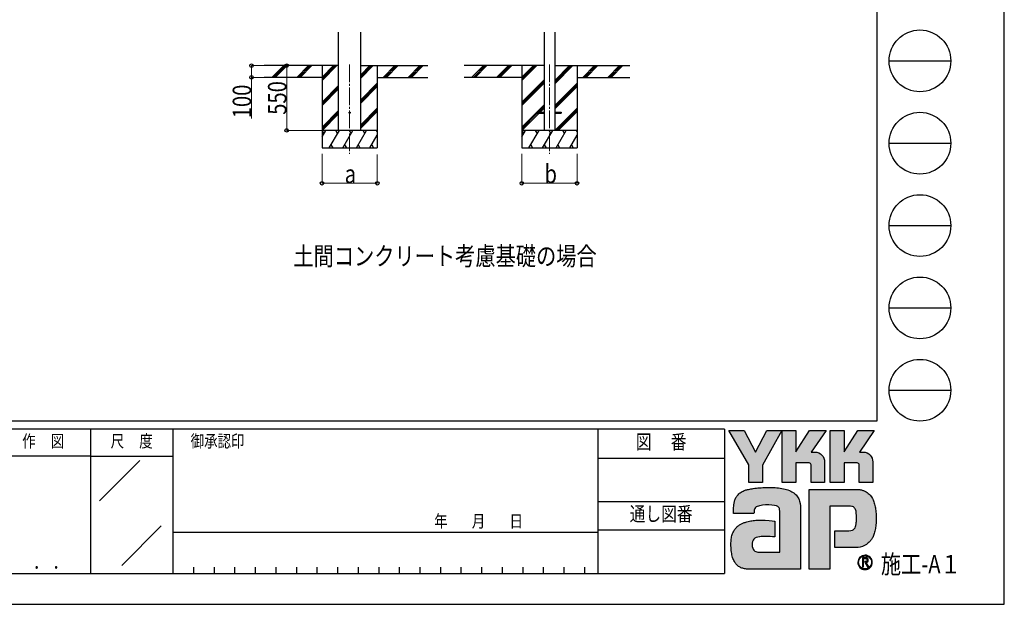
# Model space of a CAD drawing. Units: millimetres. Extents: x 0 to 29435, y 0 to 20790.
# Drawn here: x 21063 to 29435, y 0 to 4970 of the extents above; entities that cross this region are included whole.
import ezdxf
from ezdxf.enums import TextEntityAlignment as Align

# ---------------------------------------------------------------- set-up
doc = ezdxf.new("R2010")
doc.units = ezdxf.units.MM
doc.linetypes.add('YCENTER_1', pattern=[13, 10, -1, 1, -1])
for name, color, linetype, lineweight in [('USER1', 3, 'Continuous', 13), ('YKK_12', 2, 'Continuous', 13), ('YKK_13', 4, 'Continuous', 30), ('YKK_A1', 4, 'Continuous', 30), ('YKK_D', 6, 'Continuous', 13), ('YKK_ZWAK', 7, 'Continuous', 30)]:
    doc.layers.add(name, color=color, linetype=linetype, lineweight=lineweight)
doc.styles.add('text-b', font='extslim2.shx', dxfattribs={"width": 0.8, "bigfont": 'extfont2.shx'})

msp = doc.modelspace()

# ---------------------------------------------------------------- hatches: boundary and pattern name
at = {"layer": 'YKK_ZWAK', "linetype": 'ByBlock', "lineweight": -2}
h = msp.add_hatch(color=256, dxfattribs=at)
edge = h.paths.add_edge_path()
edge.add_arc((28250.94910273476, 356.4543489920574), 61.62614123377078, 44.93442000000285, 90.08535600000255)
edge.add_arc((28250.95597061996, 356.3360569453759), 61.74444374317847, 90.09156552177431, 179.923629932956)
edge.add_arc((28250.57966389267, 356.2690967755511), 61.36826368205735, 179.8606450800951, 225.1439939985764)
edge.add_arc((28250.87400220578, 356.2622768033556), 61.57140405173925, 224.9453553885787, 269.9844512830166)
edge.add_arc((28250.87022825069, 356.5662896311558), 61.87541596436207, 269.9880223087077, 314.9377721061914)
edge.add_arc((28251.28702298223, 356.166848368655), 61.2982649822482, 314.9257166602815, 360.2350799932708)
edge.add_arc((28251.43805775844, 356.6430039365006), 61.14712695202921, 359.7894949650353, 405.1328750314316)
edge.add_line((28294.57521720339, 399.9807081847345), (28294.57521336453, 399.9807060034584))
edge = h.paths.add_edge_path(flags=16)
edge.add_arc((28250.75269252112, 355.6896756766481), 54.61888236448476, 224.628219000001, 270.1097310000005, ccw=False)
edge.add_arc((28250.34532025549, 356.1846541093892), 54.68041513960407, 179.755127369646, 225.2972179378844, ccw=False)
edge.add_arc((28250.56909333369, 356.5350117092289), 54.90381277895899, 134.8007046283088, 180.1217460165476, ccw=False)
edge.add_arc((28250.72916732302, 356.8465381318049), 54.79657287640562, 89.86602478721397, 135.148996271344, ccw=False)
edge.add_arc((28250.96820569845, 356.4298833096548), 55.21318928358788, 45.03107645709707, 90.11509058956278, ccw=False)
edge.add_arc((28251.00506591402, 356.4121552207955), 55.19969526608388, 0.0064280881064178175, 45.071149570043985, ccw=False)
edge.add_arc((28250.76951667338, 356.5061426409835), 55.4353136806969, 270.09072013900766, 359.9092589945101, ccw=False)
edge.add_line((28250.857290979, 301.0708984496883), (28250.85729675145, 301.0708934794915))
edge = h.paths.add_edge_path(flags=0)
edge.add_arc((28259.02856410419, 376.2404716600486), 11.73492093996799, -1.6106014017748862, 42.86139266983258, ccw=False)
edge.add_line((28270.75884894778, 375.9106429843085), (28270.27142701295, 372.160604812613))
edge.add_line((28270.27142701295, 372.160604812613), (28268.92945696211, 369.204467065543))
edge.add_line((28268.92945696211, 369.204467065543), (28266.91471893184, 366.9520018340599))
edge.add_line((28266.91471893184, 366.9520018340599), (28264.41145150307, 365.3128727817037))
edge.add_line((28264.41145150307, 365.3128727817036), (28261.60151598476, 364.1955549360076))
edge.add_line((28261.60151598476, 364.1955549360076), (28258.66558504979, 363.508523324505))
edge.add_line((28258.66558504978, 363.508523324505), (28255.78789727911, 363.163818882748))
edge.add_line((28255.78789727911, 363.163818882748), (28253.15031398167, 363.0687280022634))
edge.add_line((28253.15031398167, 363.0687280022635), (28246.20511379826, 363.0687280022635))
edge.add_line((28246.20511379826, 363.0687280022635), (28249.71040138013, 357.1065297958688))
edge.add_line((28249.71040138013, 357.1065297958688), (28272.62611494095, 317.7460370912121))
edge.add_line((28272.62611494095, 317.7460370912121), (28281.79881899972, 317.7460370912121))
edge.add_line((28281.79881899972, 317.7460370912121), (28259.70207564706, 355.632621148355))
edge.add_line((28259.70207564706, 355.632621148355), (28261.77030229761, 356.0438892064514))
edge.add_line((28261.77030229761, 356.0438892064514), (28263.74343806767, 356.5657004131115))
edge.add_line((28263.74343806767, 356.5657004131115), (28265.61553977721, 357.1968661323291))
edge.add_line((28265.61553977721, 357.1968661323291), (28267.38304151822, 357.9373863641043))
edge.add_line((28267.38304151822, 357.9373863641042), (28269.03762283867, 358.7872611084365))
edge.add_line((28269.03762283866, 358.7872611084367), (28270.5769064665, 359.7464903653266))
edge.add_line((28270.5769064665, 359.7464903653266), (28271.99376058573, 360.8126968627626))
edge.add_line((28271.99376058573, 360.8126968627626), (28273.28105338029, 361.9870692367483))
edge.add_arc((28259.25924845615, 375.3507135267759), 19.37002844709296, 316.3767372757107, 361.6565045120804)
edge.add_line((28278.6211820311, 375.9106512733097), (28278.53601316308, 377.9611485221836))
edge.add_line((28278.53601316308, 377.9611485221836), (28278.27926778578, 379.9378502002605))
edge.add_line((28278.27926778578, 379.9378502002605), (28277.85611336762, 381.8349132659316))
edge.add_line((28277.85611336762, 381.8349132659316), (28277.2653612726, 383.6428286311484))
edge.add_line((28277.2653612726, 383.6428286311484), (28276.51176604476, 385.3568417518861))
edge.add_line((28276.51176604476, 385.3568417518861), (28275.59413904808, 386.967443540097))
edge.add_line((28275.59413904808, 386.967443540097), (28274.5172348266, 388.471068087762))
edge.add_line((28274.5172348266, 388.471068087762), (28273.28105338029, 389.8582063068337))
edge.add_line((28273.28105338029, 389.8582063068337), (28271.66094250403, 391.2905126941355))
edge.add_line((28271.66094250403, 391.2905126941355), (28269.86134759086, 392.538580500498))
edge.add_line((28269.86134759086, 392.538580500498), (28267.89177772882, 393.6024097259214))
edge.add_line((28267.89177772882, 393.6024097259214), (28265.76055336995, 394.4772458263811))
edge.add_line((28265.76055336995, 394.4772458263811), (28263.4748063303, 395.1619001658711))
edge.add_line((28263.4748063303, 395.1619001658711), (28261.0428570619, 395.6528068363738))
edge.add_line((28261.0428570619, 395.6528068363738), (28258.47302601681, 395.9499658378888))
edge.add_line((28258.47302601681, 395.9499658378888), (28255.77125637503, 396.049811262398))
edge.add_line((28255.77125637503, 396.049811262398), (28229.2444666278, 396.049811262398))
edge.add_line((28229.2444666278, 396.049811262398), (28229.2444666278, 318.0075370125455))
edge.add_line((28229.2444666278, 318.0075370125455), (28237.26181648868, 318.0075370125455))
edge.add_line((28237.26181648867, 318.0075370125455), (28237.26181648867, 388.0895159298171))
edge.add_line((28237.26181648867, 388.0895159298171), (28255.77125637503, 388.0895159298171))
edge.add_line((28255.77125637503, 388.0895159298171), (28257.68258307277, 388.026518221496))
edge.add_line((28257.68258307277, 388.026518221496), (28259.48098934994, 387.8399023685444))
edge.add_line((28259.48098934994, 387.8399023685444), (28261.16172066252, 387.5308570069691))
edge.add_line((28261.16172066252, 387.5308570069691), (28262.72002246645, 387.1017594087815))
edge.add_line((28262.72002246645, 387.1017594087815), (28264.15114021775, 386.554986845994))
edge.add_line((28264.15114021775, 386.554986845994), (28265.45031937237, 385.8917279546126))
edge.add_line((28265.45031937237, 385.8917279546126), (28266.61161675029, 385.1131713706441))
edge.add_line((28266.61161675029, 385.1131713706441), (28267.63027780748, 384.2228830021071))
edge = h.paths.add_edge_path()
edge.add_arc((27434.29106863138, 160.7918872388628), 833.0100989574905, 87.51793533789117, 91.66438817798303, ccw=False)
edge.add_arc((27445.11234572194, 392.7835262038843), 600.7679612636751, 81.92630775827178, 87.59083149003902, ccw=False)
edge.add_arc((27477.05610907053, 611.6943548788245), 379.5415524091629, 73.67137372319672, 82.0594330221652, ccw=False)
edge.add_arc((27524.44109007087, 770.2877868214085), 214.0247201972499, 60.60528288235503, 73.90849856205972, ccw=False)
edge.add_arc((27543.84041788101, 808.9742377915433), 170.809897021491, 52.173471518694726, 59.905419987328685, ccw=False)
edge.add_arc((27561.1899285985, 831.4326740552816), 142.4306594175294, 43.55041761169451, 52.145605771503426, ccw=False)
edge.add_arc((27570.74776741581, 840.6698517979105), 129.1391394534221, 34.48659260316282, 43.5018201335609, ccw=False)
edge.add_arc((27570.81446032724, 840.8667120024555), 128.9727624524705, 25.589150532184817, 34.43128324084961, ccw=False)
edge.add_arc((27559.33895392417, 835.4897792694062), 141.6451042082568, 17.430889992148195, 25.545905045019026, ccw=False)
edge.add_line((27694.47956867904, 877.9203082532355), (27699.44562600694, 857.8432200685781))
edge.add_line((27699.44562600694, 857.8432200685781), (27702.25912743328, 836.3503038070094))
edge.add_line((27702.25912743328, 836.3503038070094), (27703.1470385298, 813.4488538782601))
edge.add_line((27703.1470385298, 813.44885387826), (27703.1470385298, 297.5))
edge.add_line((27703.1470385298, 297.5), (27280.93283145351, 297.5000000000006))
edge.add_arc((27279.20448011309, 622.6594252747886), 325.1640186788606, 263.6848746649659, 270.30454692996716, ccw=False)
edge.add_arc((27264.30381025489, 489.9694736787795), 191.640331887632, 253.691018885623, 263.74909316651605, ccw=False)
edge.add_arc((27246.70338007061, 429.5160286276169), 128.6769805288632, 239.8785013092501, 253.6535482446689, ccw=False)
edge.add_arc((27237.09126450166, 412.0339267953459), 108.7328758048666, 223.6420534782413, 239.6366294170112, ccw=False)
edge.add_arc((27248.67442920174, 422.2229693298368), 124.1487407205544, 208.2977657543149, 223.355606159757, ccw=False)
edge.add_arc((27300.01500375542, 449.5470187740989), 182.3071887726854, 196.3102007627962, 208.2099283034402, ccw=False)
edge.add_arc((27417.9244291019, 484.3792824786924), 305.2537590604823, 187.8047148541562, 196.3697110093865, ccw=False)
edge.add_arc((27641.23939352845, 515.7896896419448), 530.7661190638396, 181.9094794174699, 187.8904176513079, ccw=False)
edge.add_arc((27450.96538035449, 512.7953534918556), 340.5144421277161, 174.5558801097798, 182.4727230497099, ccw=False)
edge.add_arc((27348.93648262981, 522.567219465584), 238.0186760391094, 164.9753667854606, 174.5673877291292, ccw=False)
edge.add_arc((27291.09968510648, 537.9883152326031), 178.1614112173496, 153.891777935297, 164.9434116692619, ccw=False)
edge.add_arc((27264.74825521219, 550.6590873899631), 148.9229229041931, 142.0468818398376, 153.8077060405064, ccw=False)
edge.add_arc((27259.66234326048, 554.3018928605522), 142.6724522426601, 130.6022050713186, 141.944269337734, ccw=False)
edge.add_arc((27268.06311017533, 544.2030121687241), 155.8073585859351, 120.6072426230107, 130.5308147201121, ccw=False)
edge.add_arc((27284.6532393757, 515.9931036568281), 188.5338837364491, 112.58837614452091, 120.5816154340441, ccw=False)
edge.add_arc((27306.97684115828, 462.3542452036217), 246.6326813467864, 106.6130308198974, 112.5902350136696, ccw=False)
edge.add_arc((27342.0844689947, 344.35214837235), 369.7465892487032, 99.87193010640078, 106.59824860692831, ccw=False)
edge.add_arc((27361.75330540467, 233.5462795464431), 482.2841065120342, 94.78469170294778, 99.9171141639502, ccw=False)
edge.add_arc((27371.32817400793, 123.3026661703062), 592.9422968005574, 90.80098592879739, 94.81811646898808, ccw=False)
edge.add_arc((27372.78404422316, 41.2107339686242), 675.0466297722629, 87.57779436069058, 90.82713927416393, ccw=False)
edge.add_line((27401.31345362288, 715.6542269064638), (27434.42615345989, 713.4691135005723))
edge.add_line((27434.42615345989, 713.4691135005723), (27460.45728199259, 710.5510121056964))
edge.add_line((27460.45728199259, 710.5510121056964), (27477.4856814154, 707.817149291759))
edge.add_line((27477.4856814154, 707.817149291759), (27483.58813867051, 706.1851520554396))
edge.add_line((27483.58813867051, 706.1851520554396), (27483.58813867051, 572.3459264091395))
edge.add_line((27483.58813867051, 572.3459264091395), (27464.22763540381, 574.3891917035558))
edge.add_line((27464.22763540381, 574.3891917035558), (27442.99503042757, 575.5386027214154))
edge.add_line((27442.99503042757, 575.5386027214154), (27421.26200969278, 575.9831525876816))
edge.add_line((27421.26200969278, 575.9831525876816), (27400.40263642244, 575.9165889713422))
edge.add_line((27400.40263642244, 575.9165889713422), (27381.78859656754, 575.531470905379))
edge.add_line((27381.78859656755, 575.5314709053789), (27366.7927647151, 575.0179801507612))
edge.add_line((27366.7927647151, 575.0179801507612), (27356.7880154521, 574.5686757404707))
edge.add_line((27356.78801545209, 574.5686757404706), (27353.14841200153, 574.3773053434948))
edge.add_line((27353.14841200155, 574.3773053434948), (27338.0170756444, 571.6125379934006))
edge.add_line((27338.0170756444, 571.6125379934006), (27324.96941820588, 567.2823370233256))
edge.add_line((27324.96941820588, 567.2823370233256), (27314.00781695801, 561.3569865331186))
edge.add_line((27314.00781695801, 561.3569865331186), (27305.13346053677, 553.8091478946405))
edge.add_line((27305.13346053677, 553.8091478946405), (27298.34397167015, 544.6102938437454))
edge.add_line((27298.34397167015, 544.6102938437457), (27293.64172763018, 533.7342743883007))
edge.add_line((27293.64172763018, 533.7342743883006), (27291.02553978084, 521.1513736281541))
edge.add_line((27291.02553978084, 521.1513736281541), (27290.49778539415, 506.834252935167))
edge.add_line((27290.49778539415, 506.834252935167), (27292.16781898267, 491.0895803989022))
edge.add_line((27292.16781898267, 491.0895803989022), (27295.51264070372, 478.0740161325498))
edge.add_line((27295.51264070372, 478.0740161325498), (27300.32423925624, 467.5391352108438))
edge.add_line((27300.32423925625, 467.5391352108438), (27306.39460333919, 459.2365127085178))
edge.add_line((27306.39460333919, 459.2365127085178), (27313.51215574348, 452.9177237003052))
edge.add_line((27313.51215574348, 452.9177237003052), (27321.46888516803, 448.3319659889273))
edge.add_line((27321.46888516803, 448.3319659889273), (27330.05559167582, 445.23319192113))
edge.add_line((27330.05559167582, 445.2331919211301), (27339.06188669373, 443.3705992996346))
edge.add_line((27339.06188669373, 443.3705992996346), (27524.91820123721, 443.3705992996346))
edge.add_line((27524.91820123721, 443.3705992996346), (27524.91820123721, 787.2418072166589))
edge.add_line((27524.91820123721, 787.2418072166589), (27524.97168985748, 794.0598233474165))
edge.add_line((27524.97168985748, 794.0598233474165), (27524.61628769166, 800.7245054333926))
edge.add_line((27524.61628769167, 800.7245054333926), (27523.74382886322, 807.1467057741323))
edge.add_line((27523.74382886322, 807.1467057741323), (27522.2473361316, 813.238465305187))
edge.add_line((27522.2473361316, 813.238465305187), (27520.01864362023, 818.914202234122))
edge.add_line((27520.01864362023, 818.914202234122), (27516.94958545259, 824.084768860481))
edge.add_line((27516.94958545259, 824.084768860481), (27512.9308071161, 828.6645833918287))
edge.add_line((27512.9308071161, 828.6645833918287), (27507.85652000623, 832.56449812771))
edge.add_line((27507.85652000623, 832.56449812771), (27496.95672783066, 836.8435877495242))
edge.add_line((27496.95672783067, 836.8435877495242), (27479.52894670982, 840.468927568006))
edge.add_line((27479.52894670982, 840.468927568006), (27457.29432158046, 843.1433585816401))
edge.add_line((27457.29432158046, 843.1433585816401), (27431.97518601539, 844.5709104249173))
edge.add_line((27431.97518601539, 844.5709104249173), (27405.29268495136, 844.4568013683356))
edge.add_line((27405.29268495137, 844.4568013683356), (27378.96915196107, 842.5062496823798))
edge.add_arc((27403.47991673302, 623.0222162955007), 220.8484061556218, 96.37207465332192, 102.7534079932569)
edge.add_arc((27380.46582588685, 722.2990088706483), 118.9415490814572, 102.4978957058443, 112.8463169705322)
edge.add_line((27334.2854992983, 831.9095445598454), (27326.15448830393, 827.3297451570236))
edge.add_line((27326.15448830393, 827.3297451570236), (27319.80598339557, 821.7372127485132))
edge.add_line((27319.80598339557, 821.7372127485132), (27315.00745983911, 815.208035167228))
edge.add_line((27315.00745983911, 815.208035167228), (27311.52237906933, 807.8170964815496))
edge.add_line((27311.52237906933, 807.8170964815496), (27309.11895706508, 799.6416580318721))
edge.add_line((27309.11895706508, 799.6416580318721), (27307.56303253315, 790.7577925225828))
edge.add_line((27307.56303253315, 790.7577925225828), (27306.61806690833, 781.2391953860582))
edge.add_line((27306.61806690833, 781.2391953860582), (27306.05227616945, 771.1643165986973))
edge.add_line((27306.05227616945, 771.1643165986972), (27131.10526288958, 770.7387849085281))
edge.add_line((27131.10526288958, 770.7387849085281), (27131.61518773618, 794.6660277105068))
edge.add_line((27131.61518773618, 794.6660277105065), (27132.58749198915, 821.5482196235464))
edge.add_arc((27449.81630409593, 803.3954078918028), 317.7477675837388, 171.5562215410652, 176.7249302595971, ccw=False)
edge.add_arc((27342.14375816638, 819.4661675274002), 208.8825518357192, 163.4838524863008, 171.5798233267276, ccw=False)
edge.add_arc((27288.11860599765, 835.4930546712052), 152.5302838204315, 152.2125045740734, 163.4864976584933, ccw=False)
edge.add_arc((27264.77810451159, 847.5625608061031), 126.2547828122069, 138.0385215069419, 152.1201504079557, ccw=False)
edge.add_arc((27264.75995868233, 846.9721099282631), 126.6368870896077, 122.60462867217839, 137.8343845030835, ccw=False)
edge.add_arc((27281.50356171547, 819.8893410255179), 158.4745077295742, 108.37420791968111, 122.4280899168763, ccw=False)
edge.add_arc((27308.02447377646, 725.5772515358462), 256.378913186981, 100.9315937394664, 107.3549899713762, ccw=False)
edge.add_arc((27394.6861203172, 305.138802058138), 685.6433934676047, 97.86054447666328, 101.37937906247248, ccw=False)
edge.add_arc((27435.37266090402, 22.46581574148422), 971.2261327377593, 94.9020122383061, 97.95760039022957, ccw=False)
edge.add_arc((27438.14360566452, -0.1590943076959093), 994.0054145084738, 91.61689723320723, 94.94970856324022, ccw=False)
edge = h.paths.add_edge_path()
edge.add_arc((28064.4184144908, 682.0907448342437), 276.4098487196137, 339.22498221091587, 347.3145741352372, ccw=False)
edge.add_arc((28193.75893389856, 632.0096848188784), 137.718538766426, 326.2325061058077, 339.6193101912123, ccw=False)
edge.add_arc((28141.44611279068, 670.9972403992919), 202.903792992813, 318.6736738685102, 325.2911172618525, ccw=False)
edge.add_arc((28161.79962712172, 653.1456152875472), 175.8308417190862, 311.5703269329227, 318.6624294560623, ccw=False)
edge.add_line((28278.47022065397, 521.5992071097573), (28262.32420667643, 509.0498704504613))
edge.add_line((28262.32420667643, 509.0498704504615), (28245.5050071907, 499.1841916001671))
edge.add_line((28245.5050071907, 499.1841916001671), (28228.14022377817, 491.8217801786345))
edge.add_line((28228.14022377817, 491.8217801786345), (28210.35347458349, 486.7843407849543))
edge.add_line((28210.35347458349, 486.7843407849543), (28192.27194365932, 483.8935780182171))
edge.add_line((28192.27194365932, 483.8935780182171), (28174.01924915026, 482.9688192055031))
edge.add_line((28174.01924915026, 482.9688192055031), (27994.25826004586, 482.9688192055031))
edge.add_line((27994.25826004586, 482.9688192055031), (27994.25826004586, 624.1799653613846))
edge.add_line((27994.25826004586, 624.1799653613846), (28095.62513864261, 624.1799653613846))
edge.add_line((28095.62513864261, 624.1799653613846), (28114.31525120189, 624.4402766467117))
edge.add_line((28114.3152512019, 624.4402766467117), (28130.74814398567, 626.0318602588254))
edge.add_line((28130.74814398567, 626.0318602588254), (28144.85131019756, 630.1683135599103))
edge.add_arc((28128.5162861495, 667.0013684092438), 40.29276535787587, 293.9167198020605, 314.0937636770703)
edge.add_arc((28123.02387560883, 671.8498533244352), 47.6001904726924, 314.7809858171797, 333.9292818603019)
edge.add_arc((28087.67222381301, 689.0152249050834), 86.8988126068113, 334.0067642612878, 347.3498910530277)
edge.add_arc((27991.23840190508, 711.3469365481798), 185.8835432855098, 347.1430841970991, 355.4000769567)
edge.add_arc((27780.20977252157, 729.4827364388804), 397.68856647503, 355.2339044354762, 360.2919344246406)
edge.add_line((28177.89317676453, 731.5090371800846), (28177.6743048689, 753.7888354621186))
edge.add_line((28177.6743048689, 753.7888354621186), (28176.61166427948, 773.8577657884282))
edge.add_line((28176.61166427948, 773.8577657884282), (28174.09769912666, 791.4816718502732))
edge.add_line((28174.09769912666, 791.4816718502732), (28169.52858231937, 806.4252037184611))
edge.add_arc((28124.99291556518, 787.8362160036154), 48.25946619579589, 22.65543833575849, 39.38165319252862)
edge.add_arc((28131.78311266995, 793.0279211787353), 39.71812275996859, 39.80779662169855, 59.7537818176739)
edge.add_arc((28126.94623403119, 783.9424477897919), 50.00478168094421, 60.2099075952312, 77.92418213913811)
edge.add_arc((28119.49568914672, 748.9629244067813), 85.7689686421015, 77.94572257653994, 90.63794058773097)
edge.add_line((28118.54074314151, 834.7265767313933), (27951.6789410368, 834.7266270227319))
edge.add_line((27951.6789410368, 834.7266270227319), (27951.6789410368, 297.5))
edge.add_line((27951.6789410368, 297.5), (27776.8056231893, 297.5))
edge.add_line((27776.8056231893, 297.5), (27776.8056231893, 977.2298205172003))
edge.add_line((27776.8056231893, 977.2298205172003), (28183.23355546925, 977.2298205171999))
edge.add_arc((28176.59153256496, 790.2541612458604), 187.0935959037965, 78.73197638228368, 87.96551099663088, ccw=False)
edge.add_arc((28182.07781708228, 818.3079612349572), 158.5085834800923, 69.0303397675134, 78.69541395760581, ccw=False)
edge.add_arc((28187.19222456055, 831.9462946965648), 143.9432432665812, 59.39483710465089, 68.98849810507397, ccw=False)
edge.add_arc((28189.55627931585, 836.1014434540555), 139.1633609957651, 50.30120407773393, 59.36159834971329, ccw=False)
edge.add_arc((28188.69488631081, 835.1240761893199), 140.4655815245549, 42.05209438652213, 50.28551138205171, ccw=False)
edge.add_line((28292.99565595411, 929.2087669994897), (28304.40192129094, 914.8145438390129))
edge.add_line((28304.40192129094, 914.8145438390129), (28312.9458369025, 900.8682775799163))
edge.add_line((28312.9458369025, 900.8682775799163), (28318.90684647289, 888.2473404675673))
edge.add_arc((28119.32274370467, 795.1591442764303), 220.2253989618722, 14.762666767432506, 25.004857483356773, ccw=False)
edge.add_arc((27984.25646624808, 758.3465847937662), 360.2154416786788, 7.913901303101682, 14.95041339176612, ccw=False)
edge.add_arc((27849.34751846614, 738.730240466387), 496.541137460889, 2.5437612488565833, 8.012513468652287, ccw=False)
edge.add_arc((27772.01957279648, 734.6633075748967), 573.9737324148257, -2.235807907604226, 2.606741948428123, ccw=False)
edge.add_arc((27794.09363344909, 733.2437226731968), 551.8613762372152, 352.8936963416039, 357.82205712252266, ccw=False)
edge.add_arc((27909.52394786268, 718.225495139936), 435.4602898225586, 347.15165836895227, 352.9756549716377, ccw=False)
edge = h.paths.add_edge_path()
edge.add_arc((27824.35577822765, 1206.838085904911), 87.42118200804819, 78.2679820538109, 90.11215451062168, ccw=False)
edge.add_arc((27825.60882669414, 1213.201137274516), 80.936298751615, 66.19963222081822, 78.22058292401289, ccw=False)
edge.add_line((27858.2707647048, 1287.254376643216), (27872.42188078875, 1279.17174360349))
edge.add_line((27872.42188078875, 1279.17174360349), (27884.40452036584, 1268.63210813776))
edge.add_line((27884.40452036584, 1268.63210813776), (27894.03841519495, 1256.084866457795))
edge.add_line((27894.03841519495, 1256.084866457795), (27901.14408123917, 1241.976945701874))
edge.add_line((27901.14408123917, 1241.976945701874), (27905.53846855358, 1226.758838916293))
edge.add_line((27905.53846855358, 1226.758838916293), (27907.04447037324, 1210.877473239332))
edge.add_line((27907.04447037324, 1210.877473239332), (27907.04447037324, 1035.236296531929))
edge.add_line((27907.04447037324, 1035.236296531929), (27791.43654378789, 1035.236296531929))
edge.add_line((27791.4365437879, 1035.236296531929), (27791.43654378789, 1185.066242367748))
edge.add_arc((27775.03497143788, 1185.473340691815), 16.40662380254073, 358.5781712163345, 452.1682981404213)
edge.add_line((27774.41422831536, 1201.868217409069), (27663.19341645813, 1201.868800949406))
edge.add_line((27663.19341645813, 1201.868800949406), (27663.19341645813, 1035.661828222099))
edge.add_line((27663.19341645813, 1035.661828222099), (27544.69948165005, 1035.661828222099))
edge.add_line((27544.69948165005, 1035.661828222099), (27544.69948165005, 1477))
edge.add_line((27544.69948165005, 1477), (27663.19341645812, 1477))
edge.add_line((27663.19341645813, 1477), (27663.19341645813, 1296.45332249559))
edge.add_line((27663.19341645813, 1296.45332249559), (27779.74155412428, 1477))
edge.add_line((27779.74155412428, 1477), (27918.93558497788, 1477))
edge.add_line((27918.93558497788, 1477), (27794.05748618126, 1294.259100428404))
edge.add_line((27794.05748618125, 1294.259100428404), (27798.48396666782, 1294.259100428404))
edge.add_line((27798.48396666782, 1294.259100428404), (27803.36807201672, 1294.259100428404))
edge.add_line((27803.36807201672, 1294.259100428404), (27808.38411596229, 1294.259100428404))
edge.add_line((27808.38411596229, 1294.259100428404), (27813.2123554189, 1294.259100428404))
edge.add_line((27813.2123554189, 1294.259100428404), (27817.52829275691, 1294.259100428404))
edge.add_line((27817.52829275691, 1294.259100428404), (27821.01099625466, 1294.259100428404))
edge.add_line((27821.01099625466, 1294.259100428404), (27823.33715691852, 1294.259100428404))
edge.add_line((27823.33715691852, 1294.259100428404), (27824.18465439082, 1294.259100428404))
h.paths.add_polyline_path([(27093.56932645424, 1477), (27222.40914905905, 1477), (27319.14985632022, 1294.651350310403), (27415.6361954761, 1477), (27544.56754305338, 1477), (27379.35070411911, 1183.034863433393), (27379.35070411911, 1035.531078261432), (27261.83977128806, 1035.531078261432), (27261.83977128806, 1186.998964513602)])
edge = h.paths.add_edge_path()
edge.add_arc((28233.72587981835, 1206.682047834816), 87.57720892582597, 78.2785069830033, 90.10825959996419, ccw=False)
edge.add_arc((28234.93313337868, 1212.823728852414), 81.31836975966795, 66.2482987955566, 78.2322632326792, ccw=False)
edge.add_line((28267.68604760546, 1287.254393702484), (28281.87845761213, 1279.17174360349))
edge.add_line((28281.87845761212, 1279.17174360349), (28293.90983126545, 1268.63210813776))
edge.add_line((28293.90983126545, 1268.63210813776), (28303.5912715348, 1256.084866457795))
edge.add_line((28303.5912715348, 1256.084866457795), (28310.73853983924, 1241.976945701874))
edge.add_line((28310.73853983924, 1241.976945701874), (28315.1638316898, 1226.758838916293))
edge.add_line((28315.1638316898, 1226.758838916293), (28316.67934259753, 1210.877473239332))
edge.add_line((28316.67934259753, 1210.877473239332), (28316.67934259753, 1035.531078261432))
edge.add_line((28316.67934259753, 1035.531078261432), (28200.80872745484, 1035.531078261432))
edge.add_line((28200.80872745484, 1035.531078261432), (28200.80872745483, 1185.066242367748))
edge.add_arc((28184.48388233278, 1185.550921771706), 16.33203852504529, 358.2994062850051, 452.4345457850627)
edge.add_line((28183.79012910378, 1201.868219000132), (28072.69397281372, 1201.868800949406))
edge.add_line((28072.69397281372, 1201.868800949406), (28072.69397281372, 1035.531078261431))
edge.add_line((28072.69397281372, 1035.531078261432), (27954.13585166132, 1035.531078261432))
edge.add_line((27954.13585166132, 1035.531078261432), (27954.13585166132, 1477.000000000001))
edge.add_line((27954.13585166132, 1477), (28072.69397281372, 1477))
edge.add_line((28072.69397281372, 1477), (28072.69397281372, 1296.45332249559))
edge.add_line((28072.69397281372, 1296.45332249559), (28189.11373779122, 1477))
edge.add_line((28189.11373779122, 1477), (28328.30895728082, 1477))
edge.add_line((28328.30895728082, 1477), (28203.4296698482, 1294.259100428404))
edge.add_line((28203.4296698482, 1294.259100428404), (28207.903695775, 1294.259100428404))
edge.add_line((28207.903695775, 1294.259100428404), (28212.80919657201, 1294.259100428404))
edge.add_line((28212.80919657201, 1294.259100428404), (28217.82880642561, 1294.259100428404))
edge.add_line((28217.82880642561, 1294.259100428404), (28222.64753679417, 1294.259100428404))
edge.add_line((28222.64753679417, 1294.259100428404), (28226.94564459208, 1294.259100428404))
edge.add_line((28226.94564459208, 1294.259100428404), (28230.40932991373, 1294.259100428404))
edge.add_line((28230.40932991373, 1294.259100428404), (28232.72003830952, 1294.259100428404))
edge.add_line((28232.72003830952, 1294.259100428404), (28233.56040396578, 1294.259100428404))

# ---------------------------------------------------------------- linework, layer by layer
at = {"layer": 'YKK_12', "linetype": 'YCENTER_1', "ltscale": 15}
for p, q in [((23868.36494451, 4588.56488382), (23868.36494451, 3829.35658698)), ((25566.8240065, 4588.56488382), (25566.8240065, 3829.35658698))]:
    msp.add_line(p, q, dxfattribs=at)
at = {"layer": 'YKK_13', "ltscale": 20}
for p, q in [((25466.8240065, 4183.85611396), (25466.8240065, 4174.85611396)), ((25466.8240065, 4183.85611396), (25521.6240065, 4183.85611396)), ((25466.8240065, 4174.85611396), (25521.6240065, 4174.85611396)), ((25612.0240065, 4183.85611396), (25666.8240065, 4183.85611396)), ((25612.0240065, 4174.85611396), (25666.8240065, 4174.85611396)), ((25666.8240065, 4183.85611396), (25666.8240065, 4174.85611396))]:
    msp.add_line(p, q, dxfattribs=at)
msp.add_circle((23868.36494451, 4179.35611533), 5, dxfattribs=at)
at = {"layer": 'YKK_A1', "ltscale": 20}
for p, q in [((23774.61494769, 4029.35611532), (23774.61492993, 4864.70714127)), ((23962.11494769, 4029.35611532), (23962.11493002, 4864.70714127)), ((25521.6240065, 4864.70714127), (25521.6240065, 4029.35611396)), ((25612.0240065, 4864.70714127), (25612.0240065, 4029.35611396))]:
    msp.add_line(p, q, dxfattribs=at)
at = {"layer": 'YKK_A1'}
for p, q in [((23774.614936, 4579.35612195), (23142.41422264, 4579.35611396)), ((23209.10061932, 4480.75963982), (23307.69816334, 4579.35611858)), ((23221.83927536, 4479.35611422), (23321.84034622, 4579.35611858)), ((23235.98174382, 4479.3561144), (23335.98261436, 4579.35611858)), ((23421.23279072, 4480.75963713), (23519.83033474, 4579.3561159)), ((23433.97145213, 4479.3561169), (23533.97251762, 4579.3561159)), ((23448.11392059, 4479.35611708), (23548.11478576, 4579.3561159)), ((23633.36494451, 4579.35611396), (23633.36494451, 3879.35658698)), ((23633.36494451, 4452.47521816), (23760.24693955, 4579.35611396)), ((23633.36494451, 4466.61758941), (23746.10467141, 4579.35611396)), ((23633.36494451, 4480.75963519), (23731.96248853, 4579.35611396)), ((23962.11493831, 4472.85720946), (24068.61476683, 4579.35611532)), ((23962.11493801, 4486.9997519), (24054.47228641, 4579.35611532)), ((23962.11493771, 4501.14180932), (24040.33008876, 4579.35611532)), ((23962.11493605, 4579.35612195), (24533.98461838, 4579.35611472)), ((24103.36494451, 4579.35611396), (24103.36494451, 3879.35658698)), ((24152.4614137, 4479.35611955), (24252.46249286, 4579.35611828)), ((24166.60361033, 4479.35611937), (24266.60467555, 4579.3561181)), ((24180.74607843, 4479.35611919), (24280.74694352, 4579.35611792)), ((24364.5940392, 4479.35611686), (24464.59511836, 4579.3561156)), ((24378.73620628, 4479.35611669), (24478.73727151, 4579.35611542)), ((24392.87824983, 4479.35611651), (24492.87911492, 4579.35611524)), ((25521.6240065, 4579.35612257), (24840.87328463, 4579.35611396)), ((24907.5596637, 4480.75964056), (25006.15720772, 4579.35611932)), ((24920.29831974, 4479.35611496), (25020.2993906, 4579.35611932)), ((24934.4407882, 4479.35611514), (25034.44165874, 4579.35611932)), ((25119.6918351, 4480.75963788), (25218.28937912, 4579.35611664)), ((25132.43049651, 4479.35611765), (25232.431562, 4579.35611664)), ((25146.57296497, 4479.35611783), (25246.57383014, 4579.35611664)), ((25331.8240065, 4579.35611396), (25331.8240065, 3879.35658698)), ((25331.8240065, 4452.47521816), (25458.70600155, 4579.35611396)), ((25331.8240065, 4466.61758941), (25444.5637334, 4579.35611396)), ((25331.8240065, 4480.75963519), (25430.42155053, 4579.35611396)), ((25612.0240065, 4424.30763627), (25767.07382882, 4579.35611532)), ((25612.0240065, 4438.45027618), (25752.9313484, 4579.35611532)), ((25612.0240065, 4452.59234065), (25738.78915075, 4579.35611532)), ((25612.0240065, 4579.35612257), (26250.03012411, 4579.3561145)), ((25801.8240065, 4579.35611396), (25801.8240065, 3879.35658698)), ((25850.92047569, 4479.35611955), (25950.92155485, 4579.35611828)), ((25865.06267232, 4479.35611937), (25965.06373755, 4579.3561181)), ((25879.20514042, 4479.35611919), (25979.20600551, 4579.35611792)), ((26063.05310119, 4479.35611686), (26163.05418035, 4579.3561156)), ((26077.19526828, 4479.35611669), (26177.19633351, 4579.35611542)), ((26091.33731182, 4479.35611651), (26191.33817691, 4579.35611524)), ((23633.36496212, 4479.35611942), (23142.41424025, 4479.35611322)), ((24103.36494451, 4479.35612017), (24533.98461838, 4479.35611472)), ((25331.8240065, 4479.35612017), (24840.87328463, 4479.35611396)), ((25331.8240065, 4268.62929891), (25521.6240065, 4458.4272483)), ((25331.8240065, 4254.48725313), (25521.6240065, 4444.28522894)), ((25801.8240065, 4479.35612017), (26250.03012411, 4479.3561145)), ((23633.36494451, 4268.62929891), (23774.6149396, 4409.87776793)), ((23633.36494451, 4254.48725313), (23774.6149399, 4395.73574211)), ((23633.36494451, 4240.34488187), (23774.6149402, 4381.59365385)), ((23962.1149422, 4289.01170457), (24103.36494451, 4430.2601808)), ((23962.1149425, 4274.86963238), (24103.36494451, 4416.11812798)), ((23962.1149428, 4260.72687766), (24103.36494451, 4401.97565566)), ((25331.8240065, 4240.34488187), (25521.6240065, 4430.14323754)), ((25612.0240065, 4240.46223142), (25801.8240065, 4430.2601808)), ((25612.0240065, 4226.32015217), (25801.8240065, 4416.11812798)), ((25612.0240065, 4212.17729999), (25801.8240065, 4401.97565566)), ((23633.36494451, 4056.49779927), (23774.61494411, 4197.74667015)), ((23962.11494669, 4076.88137277), (24103.36494451, 4218.12984452)), ((23962.11494699, 4062.73930058), (24103.36494451, 4203.9877917)), ((23962.11494728, 4048.59654587), (24103.36494451, 4189.84531938)), ((25331.8240065, 4056.49779927), (25521.6240065, 4246.29628258)), ((25473.32559789, 4183.85611396), (25521.6240065, 4232.15416426)), ((25487.46836883, 4183.85611396), (25521.6240065, 4218.01163341)), ((25613.0482364, 4029.35611396), (25801.8240065, 4218.12984452)), ((25627.19046633, 4029.35611396), (25801.8240065, 4203.9877917)), ((25641.33341068, 4029.35611396), (25801.8240065, 4189.84531938)), ((23633.36494451, 4042.35557232), (23774.61494441, 4183.60452434)), ((23634.50877204, 4029.35611396), (23774.61494471, 4169.46180166)), ((25331.8240065, 4042.35557232), (25466.8240065, 4177.35457081)), ((25332.96783404, 4029.35611396), (25478.46833768, 4174.85611396)), ((23633.36494451, 3973.18810942), (23665.79403215, 4029.35660224)), ((23694.66125742, 3879.35707526), (23781.26404063, 4029.35660224)), ((23810.13147227, 3879.35707526), (23896.73425547, 4029.35660224)), ((23925.60119883, 3879.35658698), (24012.20398203, 4029.35611396)), ((25331.8240065, 3973.18810942), (25364.25309415, 4029.35660224)), ((25393.12031942, 3879.35707526), (25479.72310262, 4029.35660224)), ((25508.59053426, 3879.35707526), (25595.19331746, 4029.35660224)), ((25624.06026082, 3879.35658698), (25710.66304403, 4029.35611396)), ((24041.07141367, 3879.35658698), (24103.36494451, 3987.2515046)), ((25739.53047567, 3879.35658698), (25801.8240065, 3987.2515046)), ((23633.36494451, 3879.35658698), (24103.36494451, 3879.35658698)), ((23709.66028086, 3905.33630805), (23724.6593043, 3879.35707526)), ((23825.13025156, 3905.33572822), (23840.12903086, 3879.35707526)), ((23940.60095469, 3905.33711677), (23955.60071055, 3879.35658698)), ((24056.07043711, 3905.33581977), (24071.06946055, 3879.35658698)), ((25331.8240065, 3879.35658698), (25801.8240065, 3879.35658698)), ((25408.11934286, 3905.33630805), (25423.11836629, 3879.35707526)), ((25523.58931356, 3905.33572822), (25538.58809286, 3879.35707526)), ((25639.06001668, 3905.33711677), (25654.05977254, 3879.35658698)), ((25754.52949911, 3905.33581977), (25769.52852254, 3879.35658698))]:
    msp.add_line(p, q, dxfattribs=at)
at = {"layer": 'YKK_A1', "ltscale": 0.5}
for p, q in [((24103.36494451, 4029.35611396), (23633.36494451, 4029.35611396)), ((23650.79256731, 4003.37347846), (23635.79085833, 4029.35611396)), ((23766.26355235, 4003.37547736), (23751.26306406, 4029.35709052)), ((23881.73279063, 4003.37347846), (23866.73108164, 4029.35611396)), ((23997.20324961, 4003.37425666), (23982.20202891, 4029.35660224)), ((24103.36494451, 4019.49824473), (24097.67322031, 4029.35660224)), ((25801.8240065, 4029.35611396), (25331.8240065, 4029.35611396)), ((25349.2516293, 4003.37347846), (25334.24992032, 4029.35611396)), ((25464.72261434, 4003.37547736), (25449.72212606, 4029.35709052)), ((25580.19185262, 4003.37347846), (25565.19014364, 4029.35611396)), ((25695.66231161, 4003.37425666), (25680.6610909, 4029.35660224)), ((25801.8240065, 4019.49824473), (25796.13228231, 4029.35660224))]:
    msp.add_line(p, q, dxfattribs=at)
at = {"layer": 'YKK_D'}
for p, q in [((23208.02798285, 4579.3561148), (23032.36496212, 4579.3561148)), ((23033.36496212, 4579.3561148), (23033.36496212, 4479.35611482)), ((23367.307012, 4579.35611761), (23332.36494451, 4579.35611761)), ((23333.36494451, 4579.35611761), (23333.36494451, 4029.35611396)), ((23208.02798285, 4479.35611482), (23032.36496212, 4479.35611482)), ((23033.36496212, 4479.35611482), (23033.36496212, 4129.58944816)), ((23632.36494451, 4029.35611396), (23332.36494451, 4029.35611396)), ((23633.36494451, 3829.35658835), (23633.36494451, 3578.35707526)), ((24103.36494451, 3825.29026526), (24103.36494451, 3578.35707526)), ((25331.8240065, 3829.35658835), (25331.8240065, 3578.35707526)), ((25801.8240065, 3829.35658835), (25801.8240065, 3578.35707526)), ((23633.36494451, 3579.35707526), (24103.36494451, 3579.35707526)), ((25331.8240065, 3579.35707526), (25801.8240065, 3579.35707526))]:
    msp.add_line(p, q, dxfattribs=at)
at = {"layer": 'YKK_D', "linetype": 'ByBlock', "lineweight": -2}
for centre in [(23033.36496212, 4579.3561148), (23333.36494451, 4579.35611761), (23033.36496212, 4479.35611482), (23333.36494451, 4029.35611396), (23633.36494451, 3579.35707526), (24103.36494451, 3579.35707526), (25331.8240065, 3579.35707526), (25801.8240065, 3579.35707526)]:
    msp.add_circle(centre, 14.875, dxfattribs=at)
at = {"layer": 'YKK_ZWAK'}
for p, q in [((29435, 0), (29435, 20790)), ((28350.06932645, 20107.5), (28350.06932645, 1557.5)), ((28455.06932645, 4620), (28980.06932645, 4620)), ((28455.06932645, 3920), (28980.06932645, 3920)), ((28455.06932645, 3220), (28980.06932645, 3220)), ((28455.06932645, 2520), (28980.06932645, 2520)), ((28455.06932645, 1820), (28980.06932645, 1820)), ((28350.06932645, 1557.5), (1050.06932645, 1557.5)), ((21665.06932645, 1487.5), (19250.06932645, 1487.5)), ((21665.06932645, 1487.5), (21665.06932645, 262.5)), ((22365.06932645, 1487.5), (21665.06932645, 1487.5)), ((25978.81932645, 1487.5), (22365.06932645, 1487.5)), ((22365.06932645, 1487.5), (22365.06932645, 262.5)), ((25978.81932645, 1487.5), (25978.81932645, 262.5)), ((27055.06932645, 1487.5), (25978.81932645, 1487.5)), ((27055.06932645, 1487.5), (27055.06932645, 262.5)), ((21665.06932645, 1260), (19250.06932645, 1260)), ((21665.06932645, 1260), (22365.06932645, 1260)), ((21742.36598931, 880.98078619), (22085.130493, 1223.74528988)), ((25978.81932645, 1242.5), (27055.06932645, 1242.5)), ((25978.81932645, 875), (27055.06932645, 875)), ((21929.85113436, 329.04041388), (22266.62181176, 665.81109129)), ((22365.06932645, 612.5), (25978.81932645, 612.5)), ((27055.06932645, 630), (25978.81932645, 630)), ((19250.06932645, 262.5), (21665.06932645, 262.5)), ((21665.06932645, 262.5), (22365.06932645, 262.5)), ((22365.06932645, 262.5), (25978.81932645, 262.5)), ((22540.06932645, 315), (22540.06932645, 262.5)), ((22715.06932645, 315), (22715.06932645, 262.5)), ((22890.06932645, 315), (22890.06932645, 262.5)), ((23065.06932645, 315), (23065.06932645, 262.5)), ((23240.06932645, 315), (23240.06932645, 262.5)), ((23415.06932645, 315), (23415.06932645, 262.5)), ((23590.06932645, 315), (23590.06932645, 262.5)), ((23765.06932645, 315), (23765.06932645, 262.5)), ((23940.06932645, 315), (23940.06932645, 262.5)), ((24115.06932645, 315), (24115.06932645, 262.5)), ((24290.06932645, 315), (24290.06932645, 262.5)), ((24465.06932645, 315), (24465.06932645, 262.5)), ((24640.06932645, 315), (24640.06932645, 262.5)), ((24815.06932645, 315), (24815.06932645, 262.5)), ((24990.06932645, 315), (24990.06932645, 262.5)), ((25165.06932645, 315), (25165.06932645, 262.5)), ((25340.06932645, 315), (25340.06932645, 262.5)), ((25515.06932645, 315), (25515.06932645, 262.5)), ((25690.06932645, 315), (25690.06932645, 262.5)), ((25865.06932645, 315), (25865.06932645, 262.5)), ((25978.81932645, 262.5), (27055.06932645, 262.5)), ((0, 0), (29435, 0))]:
    msp.add_line(p, q, dxfattribs=at)
at = {"layer": 'YKK_ZWAK', "linetype": 'ByBlock', "lineweight": -2}
msp.add_lwpolyline([(27093.56932645, 1477), (27222.40914906, 1477), (27319.14985632, 1294.65135031), (27415.63619548, 1477), (27544.56754305, 1477), (27379.35070412, 1183.03486343), (27379.35070412, 1035.53107826), (27261.83977129, 1035.53107826), (27261.83977129, 1186.99896451)], close=True, dxfattribs=at)
for points in [[(27824.18465439, 1294.25910043, -0.05172601), (27842.13151807, 1292.43298141, -0.05249945), (27858.2707647, 1287.25437664), (27872.42188079, 1279.1717436), (27884.40452037, 1268.63210814), (27894.03841519, 1256.08486646), (27901.14408124, 1241.9769457), (27905.53846855, 1226.75883892), (27907.04447037, 1210.87747324), (27907.04447037, 1035.23629653), (27791.43654379, 1035.23629653), (27791.43654379, 1185.06624237, 0.4326875), (27774.41422832, 1201.86821741), (27663.19341646, 1201.86880095), (27663.19341646, 1035.66182822), (27544.69948165, 1035.66182822), (27544.69948165, 1477), (27663.19341646, 1477), (27663.19341646, 1296.4533225), (27779.74155412, 1477), (27918.93558498, 1477), (27794.05748618, 1294.25910043), (27798.48396667, 1294.25910043), (27803.36807202, 1294.25910043), (27808.38411596, 1294.25910043), (27813.21235542, 1294.25910043), (27817.52829276, 1294.25910043), (27821.01099625, 1294.25910043), (27823.33715692, 1294.25910043)], [(28233.56040397, 1294.25910043, -0.05166292), (28251.51759363, 1292.43298044, -0.05233762), (28267.68604761, 1287.2543937), (28281.87845761, 1279.1717436), (28293.90983127, 1268.63210814), (28303.59127153, 1256.08486646), (28310.73853984, 1241.9769457), (28315.16383169, 1226.75883892), (28316.6793426, 1210.87747324), (28316.6793426, 1035.53107826), (28200.80872745, 1035.53107826), (28200.80872745, 1185.06624237, 0.43551369), (28183.7901291, 1201.868219), (28072.69397281, 1201.86880095), (28072.69397281, 1035.53107826), (27954.13585166, 1035.53107826), (27954.13585166, 1477), (28072.69397281, 1477), (28072.69397281, 1296.4533225), (28189.11373779, 1477), (28328.30895728, 1477), (28203.42966985, 1294.25910043), (28207.90369578, 1294.25910043), (28212.80919657, 1294.25910043), (28217.82880643, 1294.25910043), (28222.64753679, 1294.25910043), (28226.94564459, 1294.25910043), (28230.40932991, 1294.25910043), (28232.72003831, 1294.25910043)], [(27410.09631662, 993.45054416, -0.01809429), (27470.36594749, 993.02047848, -0.02472118), (27529.48818779, 987.59682511, -0.03661616), (27583.76277976, 975.92707778, -0.05811151), (27629.48943572, 956.75876562, -0.0337498), (27648.59348803, 943.8920469, -0.03752118), (27664.41916551, 929.56634508, -0.03935665), (27677.19182752, 913.79015956, -0.03860024), (27687.1368429, 896.57197896, -0.03542324), (27694.47956868, 877.92030825), (27699.44562601, 857.84322007), (27702.25912743, 836.35030381), (27703.14703853, 813.44885388), (27703.14703853, 297.5), (27280.93283145, 297.5, -0.0288918), (27243.43751112, 299.46851734, -0.04391483), (27210.48791748, 306.04050236, -0.06017746), (27182.12872553, 318.21517818, -0.06990303), (27158.405033, 336.99183692, -0.06579693), (27139.36197947, 363.36977777, -0.05196907), (27125.04471169, 398.34830811, -0.03738925), (27115.49833661, 442.92670713, -0.02610269), (27110.76799995, 498.10427912, -0.03455749), (27111.98692991, 545.10162892, -0.04187754), (27119.0546029, 584.26982489, -0.04825926), (27131.11707427, 616.39145723, -0.05136137), (27147.32040833, 642.24914004, -0.04952953), (27166.81062085, 662.62541881, -0.04332683), (27188.73375989, 678.30292706, -0.03489123), (27212.2358628, 690.06420662, -0.02608639), (27236.46300082, 698.69188044, -0.02935753), (27278.69272416, 708.62406185, -0.02239816), (27321.52521778, 714.14971312, -0.01752983), (27363.03920455, 716.18702279, -0.01417889), (27401.31345362, 715.65422691), (27434.42615346, 713.4691135), (27460.45728199, 710.55101211), (27477.48568142, 707.81714929), (27483.58813867, 706.18515206), (27483.58813867, 572.34592641), (27464.2276354, 574.3891917), (27442.99503043, 575.53860272), (27421.26200969, 575.98315259), (27400.40263642, 575.91658897), (27381.78859657, 575.53147091), (27366.79276472, 575.01798015), (27356.78801545, 574.56867574), (27353.148412, 574.37730534), (27338.01707564, 571.61253799), (27324.96941821, 567.28233702), (27314.00781696, 561.35698653), (27305.13346054, 553.80914789), (27298.34397167, 544.61029384), (27293.64172763, 533.73427439), (27291.02553978, 521.15137363), (27290.49778539, 506.83425294), (27292.16781898, 491.0895804), (27295.5126407, 478.07401613), (27300.32423926, 467.53913521), (27306.39460334, 459.23651271), (27313.51215574, 452.9177237), (27321.46888517, 448.33196599), (27330.05559168, 445.23319192), (27339.06188669, 443.3705993), (27524.91820124, 443.3705993), (27524.91820124, 787.24180722), (27524.97168986, 794.05982335), (27524.61628769, 800.72450543), (27523.74382886, 807.14670577), (27522.24733613, 813.23846531), (27520.01864362, 818.91420223), (27516.94958545, 824.08476886), (27512.93080712, 828.66458339), (27507.85652001, 832.56449813), (27496.95672783, 836.84358775), (27479.52894671, 840.46892757), (27457.29432158, 843.14335858), (27431.97518602, 844.57091042), (27405.29268495, 844.45680137), (27378.96915196, 842.50624968, 0.02785102), (27354.72642774, 838.42211373, 0.04518422), (27334.2854993, 831.90954456), (27326.1544883, 827.32974516), (27319.8059834, 821.73721275), (27315.00745984, 815.20803517), (27311.52237907, 807.81709648), (27309.11895707, 799.64165803), (27307.56303253, 790.75779252), (27306.61806691, 781.23919539), (27306.05227617, 771.1643166), (27131.10526289, 770.73878491), (27131.61518774, 794.66602771), (27132.58749199, 821.54821962, -0.02255657), (27135.51278716, 850.05313018, -0.03534004), (27141.87977279, 878.8484597, -0.04923179), (27153.1776964, 906.60169267, -0.06152013), (27170.89573836, 931.98039961, -0.06655033), (27196.52308518, 953.6521468, -0.06139861), (27231.5489323, 970.28450252, -0.02803469), (27259.40557639, 977.30398818, -0.01535502), (27300.91587045, 984.33980563, -0.01333331), (27352.37952805, 990.1394905, -0.01454316)], [(28334.08121874, 621.39168001, -0.03531217), (28322.85621147, 584.04835827, -0.05847747), (28308.24434739, 555.4624052, -0.02888207), (28293.81890713, 537.01037255, -0.03095502), (28278.47022065, 521.59920711), (28262.32420668, 509.04987045), (28245.50500719, 499.1841916), (28228.14022378, 491.82178018), (28210.35347458, 486.78434078), (28192.27194366, 483.89357802), (28174.01924915, 482.96881921), (27994.25826005, 482.96881921), (27994.25826005, 624.17996536), (28095.62513864, 624.17996536), (28114.3152512, 624.44027665), (28130.74814399, 626.03186026), (28144.8513102, 630.16831356, 0.08826713), (28156.55338756, 638.06302214, 0.08374516), (28165.78085599, 650.9305139, 0.05828624), (28172.46162058, 669.98467505, 0.03604352), (28176.52321173, 696.43952519, 0.0220734), (28177.89317676, 731.50903718), (28177.67430487, 753.78883546), (28176.61166428, 773.85776579), (28174.09769913, 791.48167185), (28169.52858232, 806.42520372, 0.07311173), (28162.29443208, 818.45602892, 0.08725118), (28151.78980466, 827.33916644, 0.07744739), (28137.40752754, 832.8407047, 0.05543693), (28118.54074314, 834.72657673), (27951.67894104, 834.72662702), (27951.67894104, 297.5), (27776.80562319, 297.5), (27776.80562319, 977.22982052), (28183.23355547, 977.22982052, -0.04031071), (28213.14940407, 973.74131518, -0.04219686), (28238.80384522, 966.31853102, -0.04188471), (28260.47646099, 955.83769057, -0.03955404), (28278.44710554, 943.17553956, -0.03594052), (28292.99565595, 929.208767), (28304.40192129, 914.81454384), (28312.9458369, 900.86827758), (28318.90684647, 888.24734047, -0.04471976), (28332.27842048, 851.27604083, -0.03071223), (28341.04124733, 807.94279849, -0.02386646), (28345.39937157, 760.76794051, -0.02113275), (28345.55635634, 712.27126824, -0.02150735), (28341.71579453, 664.97259203, -0.02541745)], [(28294.57521336, 399.980706, 0.1995971), (28250.85729564, 418.08042184, 0.41335534), (28189.21158173, 356.41835665, 0.20019794), (28207.29494168, 312.76626227, 0.19908971), (28250.85729319, 294.69087502, 0.19868444), (28294.57520986, 312.76627041, 0.20031601), (28312.58477202, 356.41834953, 0.20047039), (28294.5752172, 399.98070818)], [(28250.85729675, 301.07089348, -0.2010974), (28211.88151872, 317.31971141, -0.20137243), (28195.6654045, 356.4183484, -0.20036901), (28211.88150948, 395.4926748, -0.20019623), (28250.8572985, 411.6429612, -0.19929348), (28289.98864486, 395.49267377, -0.19920596), (28306.20476083, 356.41834815, -0.41328625), (28250.85729098, 301.07089845)], [(28267.63027781, 384.222883, -0.19651844), (28270.75884895, 375.91064298), (28270.27142701, 372.16060481), (28268.92945696, 369.20446707), (28266.91471893, 366.95200183), (28264.4114515, 365.31287278), (28261.60151598, 364.19555494), (28258.66558505, 363.50852332), (28255.78789728, 363.16381888), (28253.15031398, 363.068728), (28246.2051138, 363.068728), (28249.71040138, 357.1065298), (28272.62611494, 317.74603709), (28281.798819, 317.74603709), (28259.70207565, 355.63262115), (28261.7703023, 356.04388921), (28263.74343807, 356.56570041), (28265.61553978, 357.19686613), (28267.38304152, 357.93738636), (28269.03762284, 358.78726111), (28270.57690647, 359.74649037), (28271.99376059, 360.81269686), (28273.28105338, 361.98706924, 0.20018169), (28278.62118203, 375.91065127), (28278.53601316, 377.96114852), (28278.27926779, 379.9378502), (28277.85611337, 381.83491327), (28277.26536127, 383.64282863), (28276.51176604, 385.35684175), (28275.59413905, 386.96744354), (28274.51723483, 388.47106809), (28273.28105338, 389.85820631), (28271.6609425, 391.29051269), (28269.86134759, 392.5385805), (28267.89177773, 393.60240973), (28265.76055337, 394.47724583), (28263.47480633, 395.16190017), (28261.04285706, 395.65280684), (28258.47302602, 395.94996584), (28255.77125638, 396.04981126), (28229.24446663, 396.04981126), (28229.24446663, 318.00753701), (28237.26181649, 318.00753701), (28237.26181649, 388.08951593), (28255.77125638, 388.08951593), (28257.68258307, 388.02651822), (28259.48098935, 387.83990237), (28261.16172066, 387.53085701), (28262.72002247, 387.10175941), (28264.15114022, 386.55498685), (28265.45031937, 385.89172795), (28266.61161675, 385.11317137)]]:
    msp.add_lwpolyline(points, format="xyb", close=True, dxfattribs=at)
at = {"layer": 'YKK_ZWAK'}
for centre in [(28717.56932645, 4620), (28717.56932645, 3920), (28717.56932645, 3220), (28717.56932645, 2520), (28717.56932645, 1820)]:
    msp.add_circle(centre, 262.5, dxfattribs=at)

# ---------------------------------------------------------------- texts
at = {"layer": 'USER1', "style": 'text-b', "width": 0.8}
msp.add_text('土間コンクリート考慮基礎の場合', height=157.5, dxfattribs=at).set_placement((23390.24997408, 2881.41537995))
at = {"layer": 'YKK_D', "style": 'text-b', "width": 0.8}
for s, p in [('550', (23331.03161118, 4161.55611578)), ('100', (23031.03162879, 4131.92278149))]:
    msp.add_text(s, height=157.5, rotation=90, dxfattribs=at).set_placement(p)
for s, p in [('a', (23826.36494451, 3580.15707526)), ('b', (25524.8240065, 3580.15707526))]:
    msp.add_text(s, height=157.5, dxfattribs=at).set_placement(p)
at = {"layer": 'YKK_ZWAK', "style": 'text-b', "width": 0.8}
for s, height, p in [('作     図', 105, (21262.56932645, 1373.75)), ('尺     度', 105, (22015.06932645, 1373.75)), ('御承認印', 105, (22744.8835133, 1373.75)), ('図\u3000 番', 122.5, (26516.94432645, 1365)), ('通し図番', 122.5, (26516.94432645, 752.5))]:
    msp.add_text(s, height=height, dxfattribs=at).set_placement(p, align=Align.MIDDLE)
for s, height, p in [('年        月        日', 105, (24587.17411941, 653.74888838)), ('施工-A１', 157.5, (28385.06932645, 262.5)), ('． ．', 123.725003, (21175, 299.76886034))]:
    msp.add_text(s, height=height, dxfattribs=at).set_placement(p)

doc.saveas('drawing.dxf')
